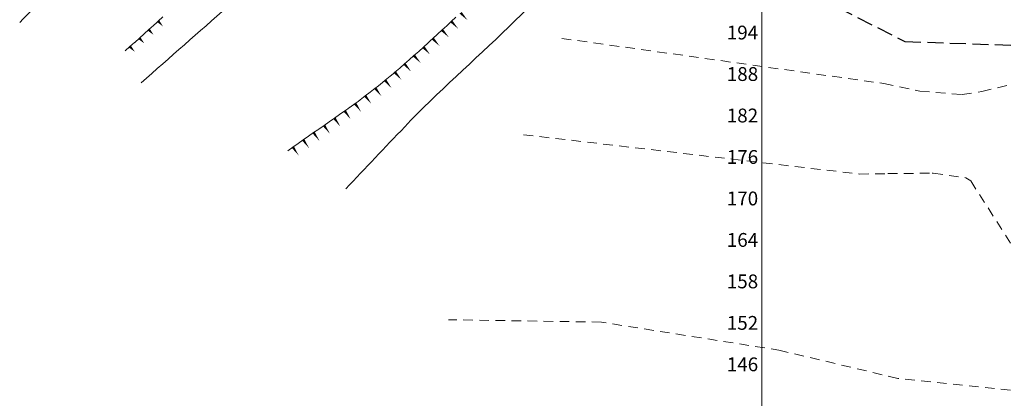
# Model space of a CAD drawing. Extents: x 547479 to 548250, y 1895908 to 1896305.
# Drawn here: x 547490 to 547633, y 1896141 to 1896196 of the extents above; entities that cross this region are included whole.
import ezdxf
from ezdxf.enums import TextEntityAlignment as Align

# ---------------------------------------------------------------- set-up
doc = ezdxf.new("R2010")
doc.units = 0
doc.header["$MEASUREMENT"] = 0
doc.linetypes.add('DGN Style 2', pattern=[2.3249969999999998, 1.394998, -0.929999])
doc.linetypes.add('DGN Style 3', pattern=[3.2549960000000002, 2.324997, -0.929999])
for name, color, linetype, lineweight in [('Bottom of terrace', 7, 'Continuous', 13), ('Coordinates', 250, 'Continuous', 13), ('Fence', 46, 'DGN Style 3', 30), ('GHUT', 32, 'DGN Style 2', 13), ('Top of Terrace', 7, 'Continuous', 13)]:
    doc.layers.add(name, color=color, linetype=linetype, lineweight=lineweight)
doc.styles.add('Style-Garamond', font='GARA.TTF')

msp = doc.modelspace()

# ---------------------------------------------------------------- linework, layer by layer
at = {"layer": 'Bottom of terrace', "color": 7, "lineweight": 13}
for points, knots in [([(547598.6249668612, 1896303.909312672, 114.280206453689), (547584.9909668613, 1896289.201646005, 114.2128731203598), (547571.3569668613, 1896274.493979339, 114.1455397870175), (547557.7229668612, 1896259.786312672, 114.078206453689), (547551.1545744083, 1896252.700664533, 114.045767568662), (547541.8101972457, 1896248.624779285, 114.3180151636311), (547535.0729668612, 1896241.700812672, 114.309206453689), (547528.1338617398, 1896234.569375949, 114.3001337990841), (547521.3809554797, 1896227.25480851, 114.2725839440742), (547514.4379668612, 1896220.126312672, 114.259206453689), (547509.1339775359, 1896214.680607961, 114.2489869257449), (547503.9093645887, 1896209.152834078, 114.3911126094175), (547498.5059668612, 1896203.807312672, 114.243206453689), (547495.705133528, 1896201.036479339, 114.1665397872604), (547492.9043001946, 1896198.265646005, 114.089873120368), (547490.1034668612, 1896195.494812672, 114.013206453689)], [0, 0, 0, 0, 0.3916163595950741, 0.3916163595950741, 0.3916163595950741, 0.5802836575826047, 0.5802836575826047, 0.5802836575826047, 0.7746041927272005, 0.7746041927272005, 0.7746041927272005, 0.9230523755964269, 0.9230523755964269, 0.9230523755964269, 1, 1, 1, 1]), ([(547617.8549668612, 1896288.671312672, 110.966206453689), (547602.1836335278, 1896273.707646005, 111.1785397870526), (547586.5123001946, 1896258.743979339, 111.3908731203489), (547570.8409668612, 1896243.780312672, 111.603206453689), (547560.7438435203, 1896234.139142725, 111.7400139486548), (547550.192208907, 1896224.987099406, 111.9446362747627), (547539.8549668612, 1896215.603312672, 112.082206453689), (547533.3067447974, 1896209.659065739, 112.1693515623149), (547526.8363074057, 1896203.626777311, 112.1033190275508), (547520.2009668612, 1896197.780312672, 112.192206453689), (547516.0206335282, 1896194.096979338, 112.2482064536689), (547511.8403001945, 1896190.413646005, 112.3042064537138), (547507.6599668611, 1896186.730312672, 112.360206453689)], [0, 0, 0, 0, 0.4329792154293899, 0.4329792154293899, 0.4329792154293899, 0.7119500246911712, 0.7119500246911712, 0.7119500246911712, 0.8886666769940904, 0.8886666769940904, 0.8886666769940904, 1, 1, 1, 1]), ([(547632.2759668612, 1896278.614312672, 108.529206453689), (547624.9423001945, 1896267.991646005, 108.4338731203596), (547617.6086335279, 1896257.368979339, 108.3385397870229), (547610.2749668611, 1896246.746312672, 108.243206453689), (547604.8170797256, 1896238.840674418, 108.1722571458945), (547598.7528336991, 1896231.307249846, 107.7901856754182), (547591.8879668611, 1896224.558312672, 107.748206453689), (547587.4597358414, 1896220.204862905, 107.7211274591165), (547582.775716509, 1896216.196976648, 108.7243676396547), (547578.3349668612, 1896211.876312672, 108.801206453689), (547572.5051975987, 1896206.204190613, 108.9020796376657), (547566.7007395992, 1896200.500898648, 108.993538954604), (547560.8639668612, 1896194.836312672, 109.045206453689), (547555.8733623058, 1896189.992932633, 109.0893836159448), (547550.6075322716, 1896185.421999076, 109.1606515424954), (547545.8109668612, 1896180.384312672, 109.170206453689), (547542.9663001943, 1896177.396646006, 109.1758731203664), (547540.1216335278, 1896174.408979339, 109.1815397870316), (547537.2769668612, 1896171.421312672, 109.187206453689)], [0, 0, 0, 0, 0.2693271369602696, 0.2693271369602696, 0.2693271369602696, 0.4697667237174087, 0.4697667237174087, 0.4697667237174087, 0.5990617000971651, 0.5990617000971651, 0.5990617000971651, 0.7687987802894517, 0.7687987802894517, 0.7687987802894517, 0.9139287491340673, 0.9139287491340673, 0.9139287491340673, 1, 1, 1, 1])]:
    msp.add_open_spline(points, degree=3, knots=knots, dxfattribs=at)
at = {"layer": 'Coordinates', "color": 250}
msp.add_line((547597.490788, 1896261.628388), (547597.490788, 1896049.999981), dxfattribs=at)
at = {"layer": 'Fence'}
msp.add_polyline3d([(547658.072796, 1896254.758906, 62.745118), (547602.602462, 1896200.61553, 64.702264), (547618.19207, 1896192.73406, 62.532449), (547636.087431, 1896192.095242, 61.283171)], dxfattribs=at)
at = {"layer": 'GHUT', "lineweight": 13}
msp.add_polyline3d([(547568.534156, 1896193.18528, 102.534111), (547615.141937, 1896186.647572, 102.534111), (547620.360552, 1896185.55925, 102.534111), (547626.47084, 1896185.054731, 32.3511), (547629.329782, 1896185.503192, 32.3511), (547635.103724, 1896186.848577, 32.3511)], dxfattribs=at)
at = {"layer": 'GHUT'}
msp.add_polyline3d([(547563.003093, 1896179.247, 102.514514), (547611.570056, 1896173.55873, 102.514514), (547615.704377, 1896173.608132, 101.575216), (547622.127755, 1896173.684886, 100.115856), (547622.274317, 1896173.675534, 100.084588), (547627.028524, 1896173.010693, 99.136425), (547627.722394, 1896172.562032, 99.012577), (547639.025158, 1896154.899107, 97.423154), (547639.081204, 1896154.800664, 97.417258), (547644.253194, 1896144.517172, 97.092378), (547644.408766, 1896144.180789, 97.151308), (547645.165899, 1896142.381764, 97.84925), (547644.165612, 1896141.164143, 98.470614), (547643.020747, 1896141.283458, 98.532132), (547635.793404, 1896142.036671, 98.920483), (547617.295514, 1896143.964469, 99.914442), (547617.146147, 1896143.989847, 99.928765), (547600.330273, 1896147.98495, 102.271488), (547600.216437, 1896148.031072, 102.285611), (547574.279437, 1896152.136572, 102.810111), (547552.172937, 1896152.470572, 102.985111)], dxfattribs=at)
at = {"layer": 'Top of Terrace', "color": 7, "linetype": 'Continuous', "lineweight": 0, "extrusion": (-0.006239133872038708, -0.005653508725646233, 0.9999645548956302), "elevation": -14022.669154, "flags": 128}
msp.add_lwpolyline([(547500.185469, 1896146.70158), (547500.863076, 1896147.315563)], dxfattribs=at)
at = {"layer": 'Top of Terrace', "color": 7, "linetype": 'Continuous', "lineweight": 0, "extrusion": (0.01448365036207738, 0.0134540310348029, 0.9998045873675034), "elevation": 33551.904928, "flags": 128}
for points in [[(547493.519932, 1895915.82856), (547494.189946, 1895916.450821)], [(547491.507547, 1895913.959598), (547492.177561, 1895914.581859)]]:
    msp.add_lwpolyline(points, dxfattribs=at)
at = {"layer": 'Top of Terrace', "color": 7, "linetype": 'Continuous', "lineweight": 0, "extrusion": (-0.006239133868680341, -0.005653508722603094, 0.9999645548956684), "elevation": -14022.669147, "flags": 128}
for points in [[(547498.150275, 1896144.857481), (547498.827882, 1896145.471465)], [(547495.435102, 1896142.397251), (547496.11271, 1896143.011234)]]:
    msp.add_lwpolyline(points, dxfattribs=at)
at = {"layer": 'Top of Terrace', "color": 7, "linetype": 'Continuous', "lineweight": 0, "extrusion": (-0.006239133868594101, -0.005653508721729225, 0.9999645548956739), "elevation": -14022.669145, "flags": 128}
for points in [[(547498.827882, 1896145.471465), (547499.50549, 1896146.085448)], [(547497.470296, 1896144.24135), (547498.147904, 1896144.855333)]]:
    msp.add_lwpolyline(points, dxfattribs=at)
at = {"layer": 'Top of Terrace', "color": 7, "linetype": 'Continuous', "lineweight": 0, "extrusion": (-0.03108567991555632, 0.02177538532261074, 0.9992794969868237), "elevation": 24384.067639, "flags": 128}
msp.add_lwpolyline([(-1867186.983759, -639015.271173), (-1867187.616397, -639015.127245), (-1867187.875376, -639015.068325)], dxfattribs=at)
at = {"layer": 'Top of Terrace', "color": 7, "linetype": 'Continuous', "lineweight": 0, "extrusion": (0.01448365036194466, 0.01345403103276407, 0.9998045873675327), "elevation": 33551.904924, "flags": 128}
msp.add_lwpolyline([(547492.177561, 1895914.581859), (547492.847574, 1895915.204121)], dxfattribs=at)
at = {"layer": 'Top of Terrace', "color": 7, "linetype": 'Continuous', "lineweight": 0, "extrusion": (0.01448365035372008, 0.01345403103337273, 0.9998045873676437), "elevation": 33551.904921, "flags": 128}
msp.add_lwpolyline([(547492.849919, 1895915.206298), (547493.519932, 1895915.82856)], dxfattribs=at)
at = {"layer": 'Top of Terrace', "color": 7, "linetype": 'Continuous', "lineweight": 0, "extrusion": (-0.006239133868661475, -0.005653508722585998, 0.9999645548956687), "elevation": -14022.669147, "flags": 128}
for points in [[(547496.792689, 1896143.627366), (547497.470296, 1896144.24135)], [(547496.11271, 1896143.011234), (547496.790317, 1896143.625218)]]:
    msp.add_lwpolyline(points, dxfattribs=at)
at = {"layer": 'Top of Terrace', "color": 7, "linetype": 'Continuous', "lineweight": 0, "extrusion": (0.01437931948559153, 0.01356634587695471, 0.999804575619995), "elevation": 33707.749202, "flags": 128}
msp.add_lwpolyline([(547490.99574, 1895909.713014), (547491.365301, 1895910.045334), (547491.671142, 1895910.329379)], dxfattribs=at)
at = {"layer": 'Top of Terrace', "color": 7, "linetype": 'Continuous', "lineweight": 0, "extrusion": (0.01448365036192601, 0.01345403103274675, 0.9998045873675332), "elevation": 33551.904924, "flags": 128}
msp.add_lwpolyline([(547490.835189, 1895913.335158), (547491.505203, 1895913.95742)], dxfattribs=at)
at = {"layer": 'Top of Terrace', "color": 7, "linetype": 'Continuous', "lineweight": 0, "extrusion": (0.01469436209141013, 0.01321606717935663, 0.9998046865718512), "elevation": 33216.054691, "flags": 128}
for points in [[(547487.091057, 1895917.900398), (547487.770988, 1895918.511807)], [(547486.408746, 1895917.28685), (547487.088677, 1895917.898259)]]:
    msp.add_lwpolyline(points, dxfattribs=at)
at = {"layer": 'Top of Terrace', "color": 7, "linetype": 'Continuous', "lineweight": 0, "extrusion": (0.01469436209160854, 0.01321606718138929, 0.9998046865718214), "elevation": 33216.054695, "flags": 128}
msp.add_lwpolyline([(547487.770988, 1895918.511807), (547488.450919, 1895919.123216)], dxfattribs=at)
at = {"layer": 'Top of Terrace', "color": 7, "linetype": 'Continuous', "lineweight": 0, "extrusion": (-0.06572831029423194, 0.1024205524193686, 0.992567287224386), "elevation": 158328.767426, "flags": 128}
msp.add_lwpolyline([(-1484943.315397, -1290432.589932), (-1484943.77703, -1290432.655529), (-1484944.219211, -1290432.728304)], dxfattribs=at)
at = {"layer": 'Top of Terrace', "color": 7, "linetype": 'Continuous', "lineweight": 0, "extrusion": (0.01469436209162746, 0.01321606718140631, 0.9998046865718209), "elevation": 33216.054695, "flags": 128}
msp.add_lwpolyline([(547485.728815, 1895916.675441), (547486.408746, 1895917.28685)], dxfattribs=at)
at = {"layer": 'Top of Terrace', "color": 7, "linetype": 'Continuous', "lineweight": 0, "extrusion": (0.01297622628746054, 0.01116854134810904, 0.9998534298763455), "elevation": 28392.803881, "flags": 128}
msp.add_lwpolyline([(547496.861843, 1895989.425279), (547497.554934, 1895990.021729)], dxfattribs=at)
at = {"layer": 'Top of Terrace', "color": 7, "linetype": 'Continuous', "lineweight": 0, "extrusion": (0.01297622628039774, 0.01116854134917361, 0.9998534298764254), "elevation": 28392.803879, "flags": 128}
msp.add_lwpolyline([(547497.557359, 1895990.023816), (547498.25045, 1895990.620267)], dxfattribs=at)
at = {"layer": 'Top of Terrace', "color": 7, "linetype": 'Continuous', "lineweight": 0, "extrusion": (0.01048188032392771, 0.008598859582164919, 0.9999080906757187), "elevation": 22154.44549, "flags": 128}
msp.add_lwpolyline([(547511.748943, 1896066.706853), (547512.455922, 1896067.286774)], dxfattribs=at)
at = {"layer": 'Top of Terrace', "color": 7, "linetype": 'Continuous', "lineweight": 0, "extrusion": (-0.08429576158384547, 0.1238919574330132, 0.988708757654354), "elevation": 188875.665183, "flags": 128}
msp.add_lwpolyline([(-1519366.017313, -1245465.681486), (-1519366.595519, -1245465.734014), (-1519366.927146, -1245465.772153)], dxfattribs=at)
at = {"layer": 'Top of Terrace', "color": 7, "linetype": 'Continuous', "lineweight": 0, "extrusion": (0.006316713829709638, 0.00483482086602936, 0.9999683613162903), "elevation": 12736.531185, "flags": 128}
for points in [[(547529.216555, 1896145.984524), (547529.942681, 1896146.540283)], [(547527.761763, 1896144.871059), (547528.487888, 1896145.426819)]]:
    msp.add_lwpolyline(points, dxfattribs=at)
at = {"layer": 'Top of Terrace', "color": 7, "linetype": 'Continuous', "lineweight": 0, "extrusion": (-0.09343715283116732, 0.1349865035375495, 0.9864320262103782), "elevation": 204907.445114, "flags": 128}
msp.add_lwpolyline([(-1529418.394612, -1230534.547563), (-1529418.719045, -1230534.563301), (-1529419.306617, -1230534.611991)], dxfattribs=at)
at = {"layer": 'Top of Terrace', "color": 7, "linetype": 'Continuous', "lineweight": 0, "extrusion": (0.01048188032390802, 0.00859885958214877, 0.999908090675719), "elevation": 22154.44549, "flags": 128}
msp.add_lwpolyline([(547511.041963, 1896066.126933), (547511.748943, 1896066.706853)], dxfattribs=at)
at = {"layer": 'Top of Terrace', "color": 7, "linetype": 'Continuous', "lineweight": 0, "extrusion": (0.006316713826486068, 0.004834820866880662, 0.9999683613163066), "elevation": 12736.531184, "flags": 128}
msp.add_lwpolyline([(547528.487888, 1896145.426819), (547529.214014, 1896145.982579)], dxfattribs=at)
at = {"layer": 'Top of Terrace', "color": 7, "linetype": 'Continuous', "lineweight": 0, "extrusion": (-0.1013434930953479, 0.1455256778339324, 0.9841502799360511), "elevation": 220562.377723, "flags": 128}
msp.add_lwpolyline([(-1532941.751283, -1223416.339777), (-1532942.305589, -1223416.339777), (-1532942.665655, -1223416.344319)], dxfattribs=at)
at = {"layer": 'Top of Terrace', "color": 7, "linetype": 'Continuous', "lineweight": 0, "extrusion": (0.001819505389856833, 0.001300930326103718, 0.9999974984870826), "elevation": 3573.230021, "flags": 128}
msp.add_lwpolyline([(547536.791677, 1896180.169154), (547537.535508, 1896180.700985)], dxfattribs=at)
at = {"layer": 'Top of Terrace', "color": 7, "linetype": 'Continuous', "lineweight": 0, "extrusion": (-0.09882220416699963, 0.1420023203560717, 0.9849210694147361), "elevation": 215262.032587, "flags": 128}
msp.add_lwpolyline([(-1532544.673158, -1224859.360765), (-1532545.228235, -1224859.367942), (-1532545.587132, -1224859.384461)], dxfattribs=at)
at = {"layer": 'Top of Terrace', "color": 7, "linetype": 'Continuous', "lineweight": 0, "flags": 128}
for points, elevation in [([(547534.894345, 1896181.115539), (547535.644719, 1896181.638097)], 110.180708), ([(547535.644719, 1896181.638097), (547536.395093, 1896182.160654)], 110.180708), ([(547536.397719, 1896182.162483), (547537.148093, 1896182.68504)], 110.180708), ([(547533.390971, 1896180.068596), (547534.141345, 1896180.591153)], 110.180708), ([(547534.141345, 1896180.591153), (547534.891719, 1896181.113711)], 110.180708), ([(547531.134597, 1896178.497266), (547531.884971, 1896179.019824)], 110.180705), ([(547531.887597, 1896179.021652), (547532.637971, 1896179.54421)], 110.180705), ([(547528.880849, 1896176.927765), (547529.631223, 1896177.450323)], 110.180705), ([(547529.631223, 1896177.450323), (547530.381597, 1896177.97288)], 110.180705), ([(547530.384223, 1896177.974709), (547531.134597, 1896178.497266)], 110.180705)]:
    msp.add_lwpolyline(points, dxfattribs=dict(at, elevation=elevation))
at = {"layer": 'Top of Terrace', "color": 7, "linetype": 'Continuous', "lineweight": 0, "extrusion": (-0.004218620592890018, 0.006057790217739829, 0.9999727528377818), "elevation": 9287.003137, "flags": 128}
msp.add_lwpolyline([(547528.230436, 1896158.0773), (547528.833711, 1896158.49743), (547528.980804, 1896158.599867)], dxfattribs=at)
at = {"layer": 'Top of Terrace', "color": 7, "linetype": 'Continuous', "lineweight": 0, "extrusion": (0.4700081244911947, -0.5275679041045572, 0.7076471362699027)}
msp.add_solid([(1670157.160945, 744254.881829, -742957.461584), (1670156.768543, 744254.877152, -742957.461584), (1670156.982292, 744253.406962, -742957.461584)], dxfattribs=at)
at = {"layer": 'Top of Terrace', "color": 7, "linetype": 'Continuous', "lineweight": 0, "extrusion": (0.0374231109919121, -0.01125747201417391, 0.9992360982708427)}
for points in [[(1973548.435361, 21872.243083, -745.441524), (1973548.096842, 21872.441593, -745.441524), (1973547.521175, 21871.072011, -745.441524)], [(1973545.27471, 21874.096507, -745.441524), (1973544.936191, 21874.295017, -745.441524), (1973544.360524, 21872.925435, -745.441524)]]:
    msp.add_solid(points, dxfattribs=at)
at = {"layer": 'Top of Terrace', "color": 7, "linetype": 'Continuous', "lineweight": 0, "extrusion": (0.0374231109981809, -0.01125747201116576, 0.9992360982706419)}
msp.add_solid([(1973550.01569, 21871.316135, -745.441514), (1973549.67717, 21871.514644, -745.441514), (1973549.101503, 21870.145063, -745.441514)], dxfattribs=at)
at = {"layer": 'Top of Terrace', "color": 7, "linetype": 'Continuous', "lineweight": 0, "extrusion": (0.4700081245335534, -0.5275679041457952, 0.707647136211025)}
msp.add_solid([(1670155.329081, 744254.859929, -742957.461639), (1670154.936679, 744254.855253, -742957.461639), (1670155.150428, 744253.385063, -742957.461639)], dxfattribs=at)
at = {"layer": 'Top of Terrace', "color": 7, "linetype": 'Continuous', "lineweight": 0, "extrusion": (0.03742311098475549, -0.01125747202283297, 0.9992360982710131)}
msp.add_solid([(1973546.85503, 21873.170318, -745.441544), (1973546.516511, 21873.368827, -745.441544), (1973545.940843, 21871.999246, -745.441544)], dxfattribs=at)
at = {"layer": 'Top of Terrace', "color": 7, "linetype": 'Continuous', "lineweight": 0, "extrusion": (0.4700081245335362, -0.527567904145814, 0.7076471362110225)}
msp.add_solid([(1670153.497211, 744254.838099, -742957.461639), (1670153.104809, 744254.833423, -742957.461639), (1670153.318558, 744253.363233, -742957.461639)], dxfattribs=at)
at = {"layer": 'Top of Terrace', "color": 7, "linetype": 'Continuous', "lineweight": 0, "extrusion": (0.470008124421309, -0.5275679042297657, 0.7076471362229738)}
msp.add_solid([(1670151.665133, 744254.816515, -742957.46186), (1670151.272731, 744254.811838, -742957.46186), (1670151.48648, 744253.341648, -742957.46186)], dxfattribs=at)
at = {"layer": 'Top of Terrace', "color": 7, "linetype": 'Continuous', "lineweight": 0, "extrusion": (0.03714855927674414, -0.01176644202158324, 0.999240479257028)}
msp.add_solid([(1973016.968743, 50541.11704, -1860.877009), (1973016.63053, 50541.31607, -1860.877009), (1973016.052755, 50539.947377, -1860.877009)], dxfattribs=at)
at = {"layer": 'Top of Terrace', "color": 7, "linetype": 'Continuous', "lineweight": 0, "extrusion": (0.03714855927671402, -0.01176644202160385, 0.9992404792570289)}
msp.add_solid([(1973015.389846, 50542.046185, -1860.877009), (1973015.051633, 50542.245216, -1860.877009), (1973014.473858, 50540.876522, -1860.877009)], dxfattribs=at)
at = {"layer": 'Top of Terrace', "color": 7, "linetype": 'Continuous', "lineweight": 0, "extrusion": (0.03475925320168422, -0.01415482453415143, 0.999295469447985)}
msp.add_solid([(1962666.71466, 207898.231281, -7697.952777), (1962666.365441, 207898.410299, -7697.952777), (1962665.868269, 207897.01031, -7697.952777)], dxfattribs=at)
at = {"layer": 'Top of Terrace', "color": 7, "linetype": 'Continuous', "lineweight": 0, "extrusion": (0.03152200770329564, -0.01706051055689312, 0.999357444566203)}
msp.add_solid([(1928231.55404, 420747.188838, -14980.207912), (1928231.190767, 420747.337277, -14980.207912), (1928230.815374, 420745.899839, -14980.207912)], dxfattribs=at)
at = {"layer": 'Top of Terrace', "color": 7, "linetype": 'Continuous', "lineweight": 0, "extrusion": (0.03475925320296175, -0.01415482453270299, 0.999295469447961)}
msp.add_solid([(1962665.084393, 207899.066902, -7697.952773), (1962664.735174, 207899.24592, -7697.952773), (1962664.238002, 207897.845931, -7697.952773)], dxfattribs=at)
at = {"layer": 'Top of Terrace', "color": 7, "linetype": 'Continuous', "lineweight": 0, "extrusion": (0.02627155883177508, -0.02124332607830162, 0.9994291001835396)}
for points in [[(1818738.887668, 766059.723919, -25786.437232), (1818738.50627, 766059.816314, -25786.437232), (1818738.350246, 766058.338882, -25786.437232)], [(1818737.107169, 766060.155252, -25786.437232), (1818736.725771, 766060.247648, -25786.437232), (1818736.569747, 766058.770216, -25786.437232)]]:
    msp.add_solid(points, dxfattribs=at)
at = {"layer": 'Top of Terrace', "color": 7, "linetype": 'Continuous', "lineweight": 0, "extrusion": (0.0207032769177531, -0.0251122920184659, 0.9994702332308082)}
msp.add_solid([(1628676.468409, 1114188.744736, -36171.556308), (1628676.076907, 1114188.771706, -36171.556308), (1628676.171451, 1114187.28907, -36171.556308)], dxfattribs=at)
at = {"layer": 'Top of Terrace', "color": 7, "linetype": 'Continuous', "lineweight": 0, "extrusion": (0.01847037062284809, -0.02652280001238213, 0.9994775567708152)}
msp.add_solid([(1532940.116541, 1242493.378664, -40068.736944), (1532939.724111, 1242493.378664, -40068.736944), (1532939.920326, 1242491.906031, -40068.736944)], dxfattribs=at)
at = {"layer": 'Top of Terrace', "color": 7, "linetype": 'Continuous', "lineweight": 0, "extrusion": (0.01847037060956566, -0.02652280002084491, 0.9994775567708359)}
msp.add_solid([(1532941.947936, 1242493.37941, -40068.736967), (1532941.555506, 1242493.37941, -40068.736967), (1532941.751721, 1242491.906777, -40068.736967)], dxfattribs=at)
at = {"layer": 'Top of Terrace', "color": 7, "linetype": 'Continuous', "lineweight": 0, "extrusion": (0.01847037061634106, -0.02652280001268955, 0.9994775567709272)}
msp.add_solid([(1532938.284329, 1242493.378925, -40068.736948), (1532937.891899, 1242493.378925, -40068.736948), (1532938.088114, 1242491.906292, -40068.736948)], dxfattribs=at)
at = {"layer": 'Top of Terrace', "color": 7, "linetype": 'Continuous', "lineweight": 0, "extrusion": (0.01847037061644253, -0.02652280000692058, 0.9994775567710784)}
msp.add_solid([(1532936.452459, 1242493.378765, -40068.736937), (1532936.060029, 1242493.378765, -40068.736937), (1532936.256244, 1242491.906132, -40068.736937)], dxfattribs=at)
at = {"layer": 'Top of Terrace', "color": 7, "linetype": 'Continuous', "lineweight": 0, "extrusion": (0.01847037061236311, -0.02652280001065067, 0.9994775567710548)}
msp.add_solid([(1532932.788248, 1242493.379025, -40068.736946), (1532932.395818, 1242493.379025, -40068.736946), (1532932.592033, 1242491.906392, -40068.736946)], dxfattribs=at)
at = {"layer": 'Top of Terrace', "color": 7, "linetype": 'Continuous', "lineweight": 0, "extrusion": (0.01847037060316557, -0.0265228000153913, 0.999477556771099)}
msp.add_solid([(1532934.619854, 1242493.379511, -40068.73696), (1532934.227424, 1242493.379511, -40068.73696), (1532934.423639, 1242491.906878, -40068.73696)], dxfattribs=at)

# ---------------------------------------------------------------- texts
at = {"layer": 'Coordinates', "color": 250, "style": 'Style-Garamond'}
for s, p in [('194', (547592.415197, 1896195.021136)), ('188', (547592.415197, 1896189.021136)), ('182', (547592.415197, 1896183.021136)), ('176', (547592.415197, 1896177.021136)), ('170', (547592.415197, 1896171.021136)), ('164', (547592.415197, 1896165.021136)), ('158', (547592.415197, 1896159.021136)), ('152', (547592.415197, 1896153.021136)), ('146', (547592.415197, 1896147.021136))]:
    msp.add_text(s, height=2, dxfattribs=at).set_placement(p, align=Align.TOP_LEFT)

doc.saveas('drawing.dxf')
